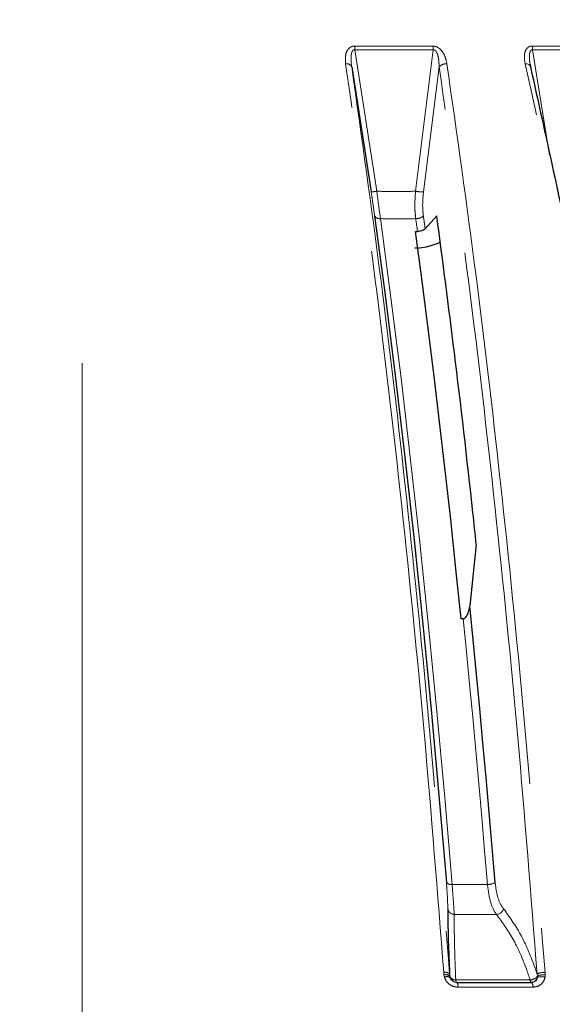
# Model space of a CAD drawing. Units: millimetres. Extents: x 207 to 2007, y 88 to 2868.
# Drawn here: x 1273 to 1319, y 1810 to 1897 of the extents above; entities that cross this region are included whole.
import ezdxf

# ---------------------------------------------------------------- set-up
doc = ezdxf.new("R2010")
doc.units = ezdxf.units.MM
doc.header["$LTSCALE"] = 10
doc.linetypes.add('CENTERX2', pattern=[20.32, 12.7, -2.54, 2.54, -2.54])
doc.linetypes.add('PHANTOM', pattern=[12.7, 6.35, -1.27, 1.27, -1.27, 1.27, -1.27])
doc.layers.add('WAKU', color=7, linetype='Continuous')
doc.styles.add('SLDTEXTSTYLE0', font='TXT', dxfattribs={"width": 0.7, "bigfont": 'bigfont'})
doc.dimstyles.new('SLDDIMSTYLE0', dxfattribs={"dimtxt": 27.285156, "dimasz": 25, "dimexe": 0, "dimexo": 0.0625, "dimgap": 6.821289, "dimtad": 3, "dimdec": 0, "dimlfac": 0.8, "dimrnd": 1e-09, "dimzin": 12, "dimdsep": 46, "dimtxsty": 'SLDTEXTSTYLE0', "dimblk1": 'OPEN30', "dimblk2": 'OPEN30', "dimsah": 1, "dimcen": 0.09, "dimadec": 0, "dimazin": 3, "dimtol": 1, "dimtp": 3, "dimtm": 3, "dimtfac": 1, "dimtdec": 0, "dimtofl": 0, "dimtmove": 0, "dimatfit": 3, "dimldrblk": 'OPEN30', "dimfxl": 1, "dimfrac": 2, "dimtolj": 1, "dimarcsym": 0})
doc.dimstyles.new('SLDDIMSTYLE2', dxfattribs={"dimtxt": 27.285156, "dimasz": 25, "dimexe": 0, "dimexo": 0.0625, "dimgap": 6.821289, "dimtad": 3, "dimdec": 4, "dimlfac": 8, "dimzin": 12, "dimdsep": 46, "dimtxsty": 'SLDTEXTSTYLE0', "dimblk1": 'OPEN30', "dimblk2": 'OPEN30', "dimsah": 1, "dimcen": 0.09, "dimazin": 3, "dimtfac": 1, "dimtofl": 0, "dimtmove": 0, "dimatfit": 3, "dimldrblk": 'OPEN30', "dimfxl": 1, "dimfrac": 2, "dimtolj": 1, "dimtzin": 12, "dimarcsym": 0})

# ---------------------------------------------------------------- blocks, each defined once
blk = doc.blocks.new('_Open30')
at = {"color": 0, "linetype": 'ByBlock', "lineweight": -2}
for p, q in [((-1, 0.267949), (0, 0)), ((0, 0), (-1, -0.267949)), ((0, 0), (-1, 0))]:
    blk.add_line(p, q, dxfattribs=at)
blk = doc.blocks.new('_D')
at = {"layer": 'WAKU'}
for p, q in [((1364.066, 1940.54), (1583.934, 1940.54)), ((1573.934, 1940.54), (1573.934, 1465.01)), ((1505.66, 1801.354), (1505.66, 1808.515)), ((1505.66, 1808.515), (1537.41, 1808.515)), ((1537.41, 1808.515), (1537.41, 1801.354)), ((1505.66, 1604.196), (1505.66, 1597.035)), ((1537.41, 1597.035), (1537.41, 1604.196)), ((1505.66, 1597.035), (1537.41, 1597.035)), ((1319.613, 1465.01), (1583.934, 1465.01))]:
    blk.add_line(p, q, dxfattribs=at)
at = {"layer": 'WAKU', "xscale": 25, "yscale": 25}
for p, rotation in [((1573.934, 1940.54), 90), ((1573.934, 1465.01), 270)]:
    blk.add_blockref('_Open30', p, dxfattribs=dict(at, rotation=rotation))
at = {"layer": 'WAKU', "char_height": 23.8125, "attachment_point": 1, "rotation": 90, "style": 'SLDTEXTSTYLE0'}
for s, insert in [('±0.118', (1506.714, 1698.195)), ('±3', (1543.238, 1706.132)), ('380', (1543.238, 1650.321)), ('14.977', (1506.714, 1604.196))]:
    blk.add_mtext(s, dxfattribs=dict(at, insert=insert))
blk = doc.blocks.new('_D_1')
at = {"layer": 'WAKU'}
for p, q in [((1350.738, 2062.415), (1669.44, 2062.415)), ((1659.44, 2062.415), (1659.44, 1465.01)), ((1591.167, 1862.292), (1591.167, 1869.452)), ((1591.167, 1869.452), (1622.917, 1869.452)), ((1622.917, 1869.452), (1622.917, 1862.292)), ((1591.167, 1665.133), (1591.167, 1657.973)), ((1622.917, 1657.973), (1622.917, 1665.133)), ((1591.167, 1657.973), (1622.917, 1657.973)), ((1319.613, 1465.01), (1669.44, 1465.01))]:
    blk.add_line(p, q, dxfattribs=at)
at = {"layer": 'WAKU', "xscale": 25, "yscale": 25}
for p, rotation in [((1659.44, 2062.415), 90), ((1659.44, 1465.01), 270)]:
    blk.add_blockref('_Open30', p, dxfattribs=dict(at, rotation=rotation))
at = {"layer": 'WAKU', "char_height": 23.8125, "attachment_point": 1, "rotation": 90, "style": 'SLDTEXTSTYLE0'}
for s, insert in [('±0.118', (1592.221, 1759.132)), ('±3', (1628.745, 1767.07)), ('478', (1628.745, 1711.259)), ('18.816', (1592.221, 1665.133))]:
    blk.add_mtext(s, dxfattribs=dict(at, insert=insert))
blk = doc.blocks.new('_D_3')
at = {"layer": 'WAKU'}
for p, q in [((1378.337, 1395.444), (1389.333, 1365.231)), ((1278.238, 1360.847), (1278.238, 1345.642))]:
    blk.add_line(p, q, dxfattribs=at)
blk.add_arc((1278.238, 1670.464), 314.822, 270, 290, dxfattribs=at)
at = {"layer": 'WAKU', "xscale": 25, "yscale": 25}
for p, rotation in [((1385.913, 1374.628), 17.7298366211), ((1278.238, 1355.642), 182.2701633789)]:
    blk.add_blockref('_Open30', p, dxfattribs=dict(at, rotation=rotation))
at = {"layer": 'WAKU', "insert": (1296.308, 1385.141), "char_height": 23.8125, "attachment_point": 1, "rotation": 10, "style": 'SLDTEXTSTYLE0'}
blk.add_mtext('20°', dxfattribs=at)

msp = doc.modelspace()

# ---------------------------------------------------------------- linework, layer by layer
at = {"color": 8, "linetype": 'PHANTOM', "lineweight": 18}
for p, q in [((1304.049901, 1881.716906), (1302.124429, 1894.113541)), ((1308.9906, 1894.113543), (1307.440361, 1881.716903)), ((1319.170885, 1884.869463), (1317.699136, 1894.113537)), ((1308.136614, 1881.665954), (1309.510682, 1892.619387)), ((1309.930488, 1813.078671), (1309.912268, 1813.285382)), ((1318.121753, 1812.955449), (1318.091332, 1813.133626)), ((1318.783709, 1813.285381), (1318.795932, 1813.078668)), ((1309.97222, 1812.871022), (1309.930488, 1813.078671)), ((1310.43893, 1812.955449), (1310.459736, 1812.851831)), ((1318.116305, 1812.85183), (1318.121753, 1812.955449)), ((1318.795932, 1813.078668), (1318.784965, 1812.871027))]:
    msp.add_line(p, q, dxfattribs=at)
at = {"color": 7, "linetype": 'Continuous', "lineweight": 25}
for p, q in [((1301.849941, 1892.619386), (1303.553877, 1881.665963)), ((1317.51318, 1892.659336), (1317.482158, 1892.810029)), ((1317.485127, 1892.810178), (1317.507384, 1892.619386)), ((1308.281499, 1878.427764), (1309.305557, 1879.553642)), ((1307.441141, 1878.195874), (1307.611896, 1878.196695)), ((1312.767021, 1850.782607), (1312.187005, 1845.390046)), ((1311.608595, 1844.26182), (1311.438107, 1844.258063)), ((1310.426449, 1813.133624), (1310.43893, 1812.955449)), ((1311.053496, 1812.415397), (1311.054825, 1812.415395))]:
    msp.add_line(p, q, dxfattribs=at)
at = {"color": 8, "linetype": 'PHANTOM', "lineweight": 18, "flags": 128}
for points in [[(1302.103382, 1894.434547), (1302.965024, 1894.434557), (1303.825559, 1894.434561), (1304.684959, 1894.434549), (1305.543172, 1894.43456), (1306.400175, 1894.434547), (1307.255922, 1894.434552), (1308.11037, 1894.434561), (1308.963492, 1894.434563)], [(1317.664356, 1894.43456), (1318.499801, 1894.43455), (1319.333455, 1894.434562), (1320.165279, 1894.434562), (1320.995232, 1894.434555), (1321.823283, 1894.434549), (1322.649388, 1894.434549), (1323.473516, 1894.434563), (1324.29563, 1894.434557)], [(1308.9906, 1894.113543), (1308.136724, 1894.113544), (1307.281522, 1894.113539), (1306.42502, 1894.113536), (1305.567261, 1894.113531), (1304.708287, 1894.113541), (1303.84813, 1894.113535), (1302.986832, 1894.113531), (1302.124429, 1894.113541)], [(1324.336255, 1894.113542), (1323.51342, 1894.113543), (1322.688563, 1894.113541), (1321.861736, 1894.113536), (1321.032956, 1894.113534), (1320.202272, 1894.113532), (1319.369711, 1894.113541), (1318.535321, 1894.113539), (1317.699136, 1894.113537)], [(1317.042944, 1892.88252), (1317.138903, 1892.879249), (1317.228185, 1892.866195), (1317.308325, 1892.843727), (1317.377155, 1892.812446), (1317.432784, 1892.773208), (1317.473712, 1892.727093), (1317.498798, 1892.67535), (1317.507384, 1892.619386)], [(1308.281499, 1878.427764), (1308.262221, 1878.570264), (1308.242927, 1878.712698), (1308.22361, 1878.855084), (1308.20428, 1878.997426), (1308.184936, 1879.139724), (1308.165577, 1879.281956), (1308.146197, 1879.424161), (1308.126802, 1879.5663)], [(1310.642439, 1820.994636), (1309.997208, 1828.609493), (1309.311254, 1836.14154), (1308.585028, 1843.585727), (1307.819018, 1850.937088), (1307.013729, 1858.190702), (1306.169701, 1865.341732), (1305.287502, 1872.385349), (1304.367726, 1879.316874)], [(1307.459689, 1879.316871), (1307.478768, 1879.177014), (1307.497834, 1879.037113), (1307.516878, 1878.897165), (1307.535908, 1878.757172), (1307.554931, 1878.617116), (1307.573934, 1878.477034), (1307.592922, 1878.336887), (1307.611896, 1878.196695)], [(1311.608595, 1844.26182), (1311.895385, 1841.399158), (1312.176211, 1838.522849), (1312.451038, 1835.633177), (1312.719855, 1832.730446), (1312.982622, 1829.814927), (1313.239316, 1826.886931), (1313.489919, 1823.946727), (1313.73439, 1820.994638)], [(1310.96629, 1812.626484), (1310.975053, 1812.579316), (1310.984713, 1812.537311), (1310.995158, 1812.500934), (1311.006266, 1812.470606), (1311.017927, 1812.446653), (1311.029993, 1812.42935), (1311.042341, 1812.418899), (1311.054825, 1812.415395)], [(1317.478941, 1812.626479), (1316.667841, 1812.626479), (1315.855847, 1812.626482), (1315.042982, 1812.626484), (1314.229265, 1812.626483), (1313.414726, 1812.626481), (1312.599366, 1812.626477), (1311.783218, 1812.626484), (1310.96629, 1812.626484)], [(1317.478941, 1812.626479), (1317.489449, 1812.579311), (1317.501029, 1812.537311), (1317.513554, 1812.500938), (1317.526874, 1812.470603), (1317.540846, 1812.446649), (1317.555319, 1812.429349), (1317.570126, 1812.418891), (1317.585097, 1812.415391)], [(1317.730571, 1811.99648), (1316.91288, 1811.99648), (1316.094299, 1811.996473), (1315.274843, 1811.996475), (1314.454524, 1811.99648), (1313.633365, 1811.996476), (1312.811381, 1811.99648), (1311.988596, 1811.996479), (1311.165039, 1811.996475)]]:
    msp.add_lwpolyline(points, dxfattribs=at)
at = {"color": 7, "linetype": 'Continuous', "lineweight": 25, "flags": 128}
for points in [[(1303.858566, 1879.566288), (1304.779659, 1872.624856), (1305.663114, 1865.57117), (1306.508349, 1858.409936), (1307.314785, 1851.145956), (1308.081898, 1843.784074), (1308.809163, 1836.329245), (1309.496104, 1828.786427), (1310.142246, 1821.160682)], [(1311.438107, 1844.258063), (1310.986284, 1848.62588), (1310.520574, 1852.959832), (1310.041085, 1857.258907), (1309.54794, 1861.522089), (1309.041256, 1865.748351), (1308.52114, 1869.936741), (1307.987728, 1874.086237), (1307.441141, 1878.195874)], [(1314.410485, 1821.160685), (1314.155581, 1824.236878), (1313.894038, 1827.300158), (1313.625884, 1830.350179), (1313.351157, 1833.386619), (1313.069866, 1836.409153), (1312.78206, 1839.417452), (1312.487762, 1842.411188), (1312.187005, 1845.390046)], [(1311.053496, 1812.415397), (1311.874281, 1812.415393), (1312.69427, 1812.415397), (1313.51347, 1812.415391), (1314.331845, 1812.415392), (1315.149386, 1812.415397), (1315.966066, 1812.415396), (1316.781875, 1812.415394), (1317.596791, 1812.415395)]]:
    msp.add_lwpolyline(points, dxfattribs=at)
at = {"color": 8, "linetype": 'PHANTOM', "lineweight": 18}
for centre, radius, start, end in [((1299.314466, 1894.090493), 2.810057, 0.46994156, 7.0327387), ((1306.79503, 1894.089795), 2.195699, 0.61969496, 9.03393246), ((1315.973187, 1894.088941), 1.726124, 0.81647783, 11.55031462), ((1301.414067, 1892.406172), 0.485228, 26.06621558, 100.97455061), ((1310.139034, 1892.006252), 0.87793, 86.47213245, 135.70226868), ((1303.494334, 1884.686069), 3.020693, 271.12946954, 280.59819163), ((1308.073454, 1885.585681), 3.920236, 260.70639827, 270.92314913), ((1304.282019, 1879.786322), 0.477207, 207.45720023, 280.346502), ((1307.502737, 1880.218566), 0.902723, 267.26670369, 313.7342668), ((1310.537795, 1821.515816), 0.531582, 221.91835049, 281.35309551), ((1313.791523, 1822.221461), 1.228153, 267.33370549, 300.26353994), ((1310.85548, 1818.957877), 0.597197, 189.67031563, 267.78284251), ((1314.461821, 1819.088681), 0.731635, 276.05105436, 341.5846251), ((1310.02691, 1812.726864), 0.570162, 45.5131389, 101.59948041), ((1318.713869, 1811.948675), 1.338529, 87.00916702, 117.71607954), ((1310.05271, 1812.4724), 0.618467, 51.35604144, 101.39791285), ((1310.195925, 1812.352032), 0.565151, 62.1733931, 113.31797678), ((1310.942993, 1813.176322), 0.550331, 203.66230522, 272.42619482), ((1311.055067, 1813.03965), 0.624255, 197.50978652, 269.97784001), ((1310.595703, 1812.069193), 0.573962, 352.72134618, 37.09818661), ((1317.432991, 1813.50878), 0.883497, 272.98123966, 321.22259756), ((1317.563189, 1812.983552), 0.568584, 272.20820263, 346.60470387), ((1317.221327, 1812.064671), 0.51379, 352.37303329, 43.04875348), ((1318.482368, 1811.756135), 1.155227, 74.81493754, 108.47408492), ((1318.696962, 1811.714216), 1.368037, 85.85131674, 114.86384539)]:
    msp.add_arc(centre, radius, start, end, dxfattribs=at)
for points, knots in [([(1301.321693, 1892.882527), (1301.300651, 1893.160126), (1301.271603, 1893.543361), (1301.425287, 1893.998432), (1301.58535, 1894.233551), (1301.802138, 1894.384228), (1301.980165, 1894.431714), (1302.083568, 1894.434091), (1302.103382, 1894.434547)], [0, 0, 0, 0, 0.42974064, 0.593271802, 0.757831851, 0.865605763, 0.974247853, 1, 1, 1, 1]), ([(1308.963492, 1894.434563), (1309.049868, 1894.42609), (1309.222168, 1894.409189), (1309.488938, 1894.267341), (1309.780911, 1893.992369), (1310.059981, 1893.511947), (1310.144615, 1893.11164), (1310.193057, 1892.882518)], [0, 0, 0, 0, 0.110605574, 0.220633814, 0.376147106, 0.642928129, 1, 1, 1, 1]), ([(1317.042944, 1892.88252), (1316.998092, 1893.160122), (1316.936171, 1893.543364), (1317.045095, 1893.998439), (1317.179592, 1894.233573), (1317.376589, 1894.384209), (1317.545086, 1894.431696), (1317.645177, 1894.434099), (1317.664356, 1894.43456)], [0, 0, 0, 0, 0.429743137, 0.593278659, 0.757835572, 0.86560365, 0.974247974, 1, 1, 1, 1]), ([(1302.124429, 1894.113541), (1302.114402, 1894.11456), (1302.082969, 1894.117756), (1302.030895, 1894.107483), (1301.954986, 1894.061674), (1301.868655, 1893.933338), (1301.812034, 1893.713163), (1301.771252, 1893.263044), (1301.816503, 1892.892905), (1301.849941, 1892.619386)], [0, 0, 0, 0, 0.017256693, 0.054100624, 0.090885375, 0.17631047, 0.333148831, 0.507221777, 1, 1, 1, 1]), ([(1309.510682, 1892.619387), (1309.501794, 1892.847265), (1309.48673, 1893.2335), (1309.383646, 1893.696921), (1309.265867, 1893.948657), (1309.176573, 1894.049838), (1309.118611, 1894.091909), (1309.056394, 1894.116841), (1309.012909, 1894.114661), (1308.9906, 1894.113543)], [0, 0, 0, 0, 0.411480442, 0.697427381, 0.841662573, 0.890325131, 0.925945779, 0.962008806, 1, 1, 1, 1]), ([(1317.699136, 1894.113537), (1317.689419, 1894.114555), (1317.658955, 1894.117746), (1317.609237, 1894.107498), (1317.538288, 1894.061671), (1317.461281, 1893.933347), (1317.417756, 1893.713145), (1317.400883, 1893.326028), (1317.450893, 1893.019804), (1317.485127, 1892.810178)], [0, 0, 0, 0, 0.019499853, 0.061134479, 0.10270032, 0.199232402, 0.376444512, 0.573144686, 1, 1, 1, 1]), ([(1309.912268, 1813.285382), (1309.368298, 1820.236339), (1308.280356, 1834.138254), (1306.259821, 1854.362918), (1303.977538, 1874.099823), (1302.206975, 1886.621625), (1301.321693, 1892.882527)], [0, 0, 0, 0, 0.247592417, 0.495184832, 0.747592376, 1, 1, 1, 1]), ([(1301.849941, 1892.619386), (1302.717342, 1886.488214), (1304.452144, 1874.225869), (1306.724491, 1854.666639), (1308.763711, 1834.359527), (1309.872203, 1820.208925), (1310.426449, 1813.133624)], [0, 0, 0, 0, 0.247592249, 0.495184511, 0.747592285, 1, 1, 1, 1]), ([(1318.091332, 1813.133626), (1317.548019, 1820.074858), (1316.461394, 1833.957323), (1314.443251, 1854.153689), (1312.163599, 1873.862971), (1310.394988, 1886.367248), (1309.510682, 1892.619387)], [0, 0, 0, 0, 0.2475925, 0.495185049, 0.747592532, 1, 1, 1, 1]), ([(1310.193057, 1892.882518), (1311.061937, 1886.74276), (1312.799698, 1874.46324), (1315.075797, 1854.876611), (1317.118319, 1834.541031), (1318.228579, 1820.370599), (1318.783709, 1813.285381)], [0, 0, 0, 0, 0.247592137, 0.495184463, 0.747592165, 1, 1, 1, 1]), ([(1330.494908, 1813.285378), (1329.643105, 1820.236336), (1327.939499, 1834.138249), (1324.775548, 1854.36292), (1321.201717, 1874.099819), (1318.429202, 1886.62162), (1317.042944, 1892.88252)], [0, 0, 0, 0, 0.24759253, 0.495184947, 0.747592469, 1, 1, 1, 1]), ([(1303.553877, 1881.665963), (1303.594858, 1881.394513), (1303.706718, 1880.653582), (1303.799669, 1879.988016), (1303.858566, 1879.566288)], [0, 0, 0, 0, 0.366363266, 1, 1, 1, 1]), ([(1304.367726, 1879.316874), (1304.303627, 1879.798714), (1304.202536, 1880.558635), (1304.090792, 1881.406605), (1304.049901, 1881.716906)], [0, 0, 0, 0, 0.63406574, 1, 1, 1, 1]), ([(1307.440361, 1881.716903), (1306.87661, 1881.70687), (1305.749108, 1881.686805), (1304.616303, 1881.706872), (1304.049901, 1881.716906)], [0, 0, 0, 0, 0.500000361, 1, 1, 1, 1]), ([(1307.440361, 1881.716903), (1307.403498, 1881.167095), (1307.346483, 1880.316743), (1307.430126, 1879.577977), (1307.459689, 1879.316871)], [0, 0, 0, 0, 0.64656427, 1, 1, 1, 1]), ([(1308.126802, 1879.5663), (1308.102145, 1879.794745), (1308.032314, 1880.441737), (1308.095645, 1881.185077), (1308.136614, 1881.665954)], [0, 0, 0, 0, 0.353086669, 1, 1, 1, 1]), ([(1304.367726, 1879.316874), (1304.884094, 1879.309239), (1305.916831, 1879.293971), (1306.945403, 1879.309237), (1307.459689, 1879.316871)], [0, 0, 0, 0, 0.500000222, 1, 1, 1, 1]), ([(1310.142246, 1821.160682), (1310.178806, 1820.674746), (1310.251431, 1819.709462), (1310.261679, 1819.140233), (1310.266768, 1818.85756)], [0, 0, 0, 0, 0.50341149, 1, 1, 1, 1]), ([(1313.73439, 1820.994638), (1313.218876, 1820.996955), (1312.187845, 1821.001588), (1311.157575, 1820.996953), (1310.642439, 1820.994636)], [0, 0, 0, 0, 0.499999516, 1, 1, 1, 1]), ([(1310.832376, 1818.361126), (1310.813342, 1818.684708), (1310.774963, 1819.337149), (1310.686851, 1820.439169), (1310.642439, 1820.994636)], [0, 0, 0, 0, 0.495955592, 1, 1, 1, 1]), ([(1313.73439, 1820.994638), (1313.80808, 1820.453804), (1313.947679, 1819.429244), (1314.309209, 1818.672936), (1314.515373, 1818.393116), (1314.538946, 1818.361122)], [0, 0, 0, 0, 0.497543313, 0.942549537, 1, 1, 1, 1]), ([(1315.15599, 1818.857555), (1315.133926, 1818.885533), (1314.941252, 1819.129867), (1314.604338, 1819.790209), (1314.477411, 1820.687538), (1314.410485, 1821.160685)], [0, 0, 0, 0, 0.057609738, 0.503092242, 1, 1, 1, 1]), ([(1310.832376, 1818.361126), (1311.450078, 1818.364025), (1312.685478, 1818.369823), (1313.921124, 1818.364022), (1314.538946, 1818.361122)], [0, 0, 0, 0, 0.500001046, 1, 1, 1, 1]), ([(1310.96629, 1812.626484), (1310.954495, 1812.910623), (1310.900797, 1814.204156), (1310.833864, 1816.30775), (1310.832877, 1817.670214), (1310.832376, 1818.361126)], [0, 0, 0, 0, 0.121841944, 0.554681748, 1, 1, 1, 1]), ([(1314.538946, 1818.361122), (1315.027147, 1817.691013), (1316.017487, 1816.331663), (1316.938615, 1814.233106), (1317.383382, 1812.910619), (1317.478941, 1812.626479)], [0, 0, 0, 0, 0.432898663, 0.878156741, 1, 1, 1, 1]), ([(1318.091332, 1813.133626), (1318.010043, 1813.374021), (1317.580939, 1814.643011), (1316.66877, 1816.754717), (1315.664999, 1818.150008), (1315.15599, 1818.857555)], [0, 0, 0, 0, 0.103297934, 0.545285321, 1, 1, 1, 1]), ([(1311.165039, 1811.996475), (1311.032795, 1812.008184), (1310.76814, 1812.031617), (1310.409754, 1812.222264), (1310.120206, 1812.506696), (1310.022449, 1812.747364), (1309.97222, 1812.871022)], [0, 0, 0, 0, 0.250134132, 0.500580879, 0.743391303, 1, 1, 1, 1]), ([(1310.459736, 1812.851831), (1310.460636, 1812.84875), (1310.47836, 1812.788113), (1310.533054, 1812.672419), (1310.666906, 1812.533603), (1310.78633, 1812.470189), (1310.913503, 1812.426116), (1310.98765, 1812.420439), (1311.053496, 1812.415397)], [0, 0, 0, 0, 0.013449579, 0.264689551, 0.502326613, 0.714236381, 0.746227547, 1, 1, 1, 1]), ([(1317.596791, 1812.415395), (1317.666851, 1812.42077), (1317.79104, 1812.430299), (1317.911008, 1812.491201), (1318.007333, 1812.565862), (1318.093563, 1812.675238), (1318.108458, 1812.790903), (1318.116305, 1812.85183)], [0, 0, 0, 0, 0.253753837, 0.449809887, 0.497911438, 0.735524147, 1, 1, 1, 1]), ([(1318.784965, 1812.871027), (1318.783987, 1812.864847), (1318.764135, 1812.739388), (1318.682085, 1812.50287), (1318.447862, 1812.222014), (1318.118646, 1812.031679), (1317.859873, 1812.008208), (1317.730571, 1811.99648)], [0, 0, 0, 0, 0.012646734, 0.25673528, 0.499504046, 0.749915236, 1, 1, 1, 1])]:
    msp.add_open_spline(points, degree=3, knots=knots, dxfattribs=at)
at = {"color": 7, "linetype": 'Continuous', "lineweight": 25}
for points, knots in [([(1317.507384, 1892.619386), (1318.865796, 1886.488213), (1321.582621, 1874.225869), (1325.141218, 1854.66665), (1328.334681, 1834.35952), (1330.070594, 1820.208925), (1330.938551, 1813.133626)], [0, 0, 0, 0, 0.24759226, 0.49518448, 0.747592182, 1, 1, 1, 1]), ([(1312.767021, 1850.782607), (1312.668027, 1851.706241), (1312.058395, 1857.394234), (1310.941846, 1867.100069), (1309.825976, 1875.592807), (1309.305557, 1879.553642)], [0, 0, 0, 0, 0.093750903, 0.577344462, 1, 1, 1, 1]), ([(1308.281499, 1878.427764), (1308.280741, 1878.426932), (1308.249113, 1878.392238), (1308.16325, 1878.326471), (1307.987718, 1878.250745), (1307.794324, 1878.205025), (1307.668314, 1878.199271), (1307.611896, 1878.196695)], [0, 0, 0, 0, 0.006417301, 0.267519615, 0.52834847, 0.788825987, 1, 1, 1, 1]), ([(1309.599878, 1877.26799), (1309.598104, 1877.266602), (1309.444399, 1877.146294), (1308.951753, 1876.965932), (1308.191751, 1876.762134), (1307.649367, 1876.735009), (1307.378003, 1876.721438)], [0, 0, 0, 0, 0.003777198, 0.327271851, 0.663422837, 1, 1, 1, 1]), ([(1311.608595, 1844.26182), (1311.63094, 1844.264244), (1311.688525, 1844.270492), (1311.790573, 1844.32711), (1311.930279, 1844.478403), (1312.101714, 1844.836328), (1312.153045, 1845.169576), (1312.187005, 1845.390046)], [0, 0, 0, 0, 0.050637595, 0.13049713, 0.25663933, 0.50820646, 1, 1, 1, 1]), ([(1310.266768, 1818.85756), (1310.272347, 1818.171287), (1310.283663, 1816.779164), (1310.358804, 1814.672501), (1310.415882, 1813.374022), (1310.426449, 1813.133624)], [0, 0, 0, 0, 0.44204605, 0.896701618, 1, 1, 1, 1])]:
    msp.add_open_spline(points, degree=3, knots=knots, dxfattribs=at)
at = {"layer": 'WAKU', "linetype": 'CENTERX2', "lineweight": 18, "ltscale": 1.25}
msp.add_line((1278.237709, 2120.655866), (1278.237709, 1370.847123), dxfattribs=at)

# ---------------------------------------------------------------- dimensions: what is measured, and where the dimension line sits
at = {"layer": 'WAKU'}
dim = msp.add_angular_dim_2l(base=(1332.905984, 1360.424829), line1=((1278.237709, 1370.847123), (1278.237709, 2120.655866)), line2=((1374.916697, 1404.840686), (1272.771476, 1685.482373)), dimstyle='SLDDIMSTYLE2', dxfattribs=at)
dim.commit()
dim.dimension.update_dxf_attribs({"geometry": '_D_3', "text_midpoint": (1332.905984, 1360.424829), "dimtype": 162})
for base, p1, picture, middle in [((1659.44044, 1465.00984), (1340.737709, 2062.415394), '_D_1', (1659.44044, 1763.712617)), ((1573.933736, 1465.00984), (1354.066438, 1940.540394), '_D', (1573.933736, 1702.775117))]:
    dim = msp.add_linear_dim(base=base, p1=p1, p2=(1309.613465, 1465.00984), angle=90, dimstyle='SLDDIMSTYLE0', dxfattribs=at)
    dim.commit()
    dim.dimension.update_dxf_attribs({"geometry": picture, "text_midpoint": middle, "dimtype": 160})

doc.saveas('drawing.dxf')
